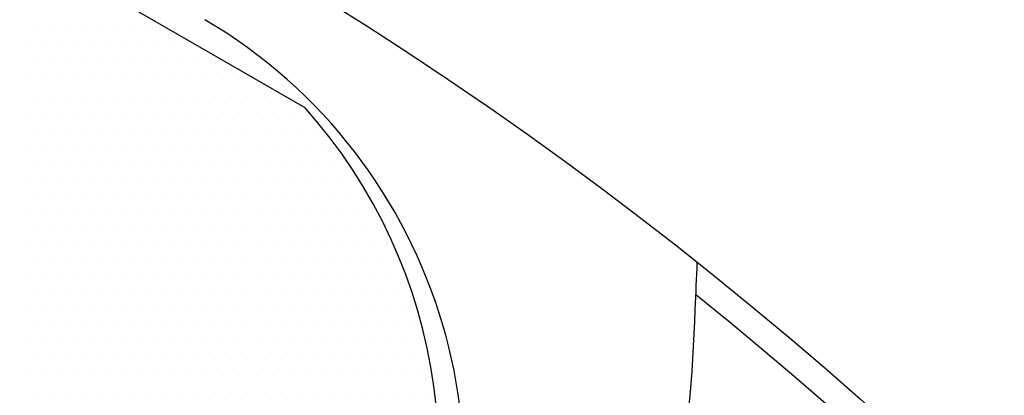
# Model space of a CAD drawing. Units: millimetres. Extents: x 0 to 3855, y -19 to 2751.
# Drawn here: x 713 to 750, y 1360 to 1374 of the extents above; entities that cross this region are included whole.
import ezdxf

# ---------------------------------------------------------------- set-up
doc = ezdxf.new("R2010")
doc.units = ezdxf.units.MM
doc.header["$LTSCALE"] = 10
doc.linetypes.add('CENTER', pattern=[2, 1.25, -0.25, 0.25, -0.25])
for name, color, linetype in [('1', 1, 'CENTER'), ('14', 14, 'Continuous'), ('DIM', 6, 'Continuous')]:
    doc.layers.add(name, color=color, linetype=linetype)
doc.styles.get("Standard").update_dxf_attribs({"font": 'txt.shx', "bigfont": 'whgtxt.shx'})
doc.dimstyles.new('A1', dxfattribs={"dimtxt": 5, "dimasz": 3.5, "dimexe": 2, "dimexo": 0.7, "dimgap": 2, "dimtad": 1, "dimtoh": 1, "dimdsep": 46, "dimtxsty": 'Standard', "dimcen": 0, "dimclrd": 2, "dimclre": 2, "dimclrt": 6, "dimaunit": 1, "dimadec": 0, "dimazin": 0, "dimtp": 0.02, "dimtfac": 0.65, "dimtdec": 3, "dimtmove": 0, "dimatfit": 3, "dimfxl": 0, "dimtolj": 1, "dimarcsym": 0})

# ---------------------------------------------------------------- blocks, each defined once
blk = doc.blocks.new('#3 하우징(050901) 좌측')
at = {"ltscale": 15}
blk.add_circle((0, 0), 204.75, dxfattribs=at)
blk.add_arc((0, 0), 225.5, 286.3976, 253.60169)
at = {"color": 1, "linetype": 'CENTER', "ltscale": 2.5}
blk.add_arc((0, 0), 214.3, 135.07702, 135, dxfattribs=at)
at = {"ltscale": 15}
blk.add_arc((0, 0), 196.5, 17.99331, 17.99331, dxfattribs=at)
blk = doc.blocks.new('*D91')
at = {"layer": 'DEFPOINTS', "color": 0, "transparency": 16777216}
for p in [(791.977, 1326.771), (498.94, 1167.801)]:
    blk.add_point(p, dxfattribs=at)
at = {"layer": 'DIM', "color": 2, "lineweight": -2, "transparency": 16777216}
for p, q in [((903, 1387), (808.854, 1335.926)), ((1106.2, 1387), (903, 1387)), ((498.94, 1167.801), (791.977, 1326.771)), ((482.063, 1158.646), (465.187, 1149.49))]:
    blk.add_line(p, q, dxfattribs=at)
at = {"layer": 'DIM', "color": 2, "transparency": 16777216}
for points in [[(807.328, 1338.739), (810.379, 1333.114), (791.977, 1326.771)], [(480.537, 1161.458), (483.589, 1155.833), (498.94, 1167.801)]]:
    blk.add_solid(points, dxfattribs=at)
at = {"layer": 'DIM', "color": 6, "transparency": 16777216, "insert": (1010.2, 1410.2), "char_height": 24, "attachment_point": 5}
blk.add_mtext('\\A1;PCD333.38', dxfattribs=at)
blk = doc.blocks.new('*D92')
at = {"layer": 'DEFPOINTS', "color": 0, "transparency": 16777216}
for p in [(452.976, 1341.494), (837.94, 1153.078)]:
    blk.add_point(p, dxfattribs=at)
at = {"layer": 'DIM', "color": 2, "lineweight": -2, "transparency": 16777216}
for p, q in [((180.8, 1387), (360, 1387)), ((360, 1387), (435.731, 1349.934)), ((837.94, 1153.078), (452.976, 1341.494)), ((855.186, 1144.638), (872.431, 1136.197))]:
    blk.add_line(p, q, dxfattribs=at)
at = {"layer": 'DIM', "color": 2, "transparency": 16777216}
for points in [[(437.138, 1352.809), (434.324, 1347.06), (452.976, 1341.494)], [(856.592, 1147.512), (853.779, 1141.763), (837.94, 1153.078)]]:
    blk.add_solid(points, dxfattribs=at)
at = {"layer": 'DIM', "color": 6, "transparency": 16777216, "insert": (264.8, 1410.2), "char_height": 24, "attachment_point": 5}
blk.add_mtext('\\A1;PCD428.6', dxfattribs=at)
blk = doc.blocks.new('*X35')
at = {"color": 0}
for p, q in [((300.785, 501.796), (300.785, 501.796)), ((301.41, 501.796), (301.41, 501.796)), ((302.035, 501.796), (302.035, 501.796)), ((302.66, 501.796), (302.66, 501.796)), ((303.285, 501.796), (303.285, 501.796)), ((303.91, 501.796), (303.91, 501.796)), ((304.535, 501.796), (304.535, 501.796)), ((305.16, 501.796), (305.16, 501.796)), ((305.785, 501.796), (305.785, 501.796)), ((300.472, 501.171), (300.472, 501.171)), ((301.097, 501.171), (301.097, 501.171)), ((301.722, 501.171), (301.722, 501.171)), ((302.347, 501.171), (302.347, 501.171)), ((302.972, 501.171), (302.972, 501.171)), ((303.597, 501.171), (303.597, 501.171)), ((304.222, 501.171), (304.222, 501.171)), ((304.847, 501.171), (304.847, 501.171)), ((305.472, 501.171), (305.472, 501.171)), ((306.097, 501.171), (306.097, 501.171)), ((306.722, 501.171), (306.722, 501.171)), ((300.785, 500.546), (300.785, 500.546)), ((301.41, 500.546), (301.41, 500.546)), ((302.035, 500.546), (302.035, 500.546)), ((302.66, 500.546), (302.66, 500.546)), ((303.285, 500.546), (303.285, 500.546)), ((303.91, 500.546), (303.91, 500.546)), ((304.535, 500.546), (304.535, 500.546)), ((305.16, 500.546), (305.16, 500.546)), ((305.785, 500.546), (305.785, 500.546)), ((306.41, 500.546), (306.41, 500.546)), ((307.035, 500.546), (307.035, 500.546)), ((307.66, 500.546), (307.66, 500.546)), ((300.472, 499.921), (300.472, 499.921)), ((301.097, 499.921), (301.097, 499.921)), ((301.722, 499.921), (301.722, 499.921)), ((302.347, 499.921), (302.347, 499.921)), ((302.972, 499.921), (302.972, 499.921)), ((303.597, 499.921), (303.597, 499.921)), ((304.222, 499.921), (304.222, 499.921)), ((304.847, 499.921), (304.847, 499.921)), ((305.472, 499.921), (305.472, 499.921)), ((306.097, 499.921), (306.097, 499.921)), ((306.722, 499.921), (306.722, 499.921)), ((307.347, 499.921), (307.347, 499.921)), ((307.972, 499.921), (307.972, 499.921)), ((308.597, 499.921), (308.597, 499.921)), ((309.222, 499.921), (309.222, 499.921)), ((300.785, 499.296), (300.785, 499.296)), ((301.41, 499.296), (301.41, 499.296)), ((302.035, 499.296), (302.035, 499.296)), ((302.66, 499.296), (302.66, 499.296)), ((303.285, 499.296), (303.285, 499.296)), ((303.91, 499.296), (303.91, 499.296)), ((304.535, 499.296), (304.535, 499.296)), ((305.16, 499.296), (305.16, 499.296)), ((305.785, 499.296), (305.785, 499.296)), ((306.41, 499.296), (306.41, 499.296)), ((307.035, 499.296), (307.035, 499.296)), ((307.66, 499.296), (307.66, 499.296)), ((308.285, 499.296), (308.285, 499.296)), ((308.91, 499.296), (308.91, 499.296)), ((309.535, 499.296), (309.535, 499.296)), ((310.16, 499.296), (310.16, 499.296)), ((300.472, 498.671), (300.472, 498.671)), ((301.097, 498.671), (301.097, 498.671)), ((301.722, 498.671), (301.722, 498.671)), ((302.347, 498.671), (302.347, 498.671)), ((302.972, 498.671), (302.972, 498.671)), ((303.597, 498.671), (303.597, 498.671)), ((304.222, 498.671), (304.222, 498.671)), ((304.847, 498.671), (304.847, 498.671)), ((305.472, 498.671), (305.472, 498.671)), ((306.097, 498.671), (306.097, 498.671)), ((306.722, 498.671), (306.722, 498.671)), ((307.347, 498.671), (307.347, 498.671)), ((307.972, 498.671), (307.972, 498.671)), ((308.597, 498.671), (308.597, 498.671)), ((309.222, 498.671), (309.222, 498.671)), ((309.847, 498.671), (309.847, 498.671)), ((310.472, 498.671), (310.472, 498.671)), ((311.097, 498.671), (311.097, 498.671)), ((300.785, 498.046), (300.785, 498.046)), ((301.41, 498.046), (301.41, 498.046)), ((302.035, 498.046), (302.035, 498.046)), ((302.66, 498.046), (302.66, 498.046)), ((303.285, 498.046), (303.285, 498.046)), ((303.91, 498.046), (303.91, 498.046)), ((304.535, 498.046), (304.535, 498.046)), ((305.16, 498.046), (305.16, 498.046)), ((305.785, 498.046), (305.785, 498.046)), ((306.41, 498.046), (306.41, 498.046)), ((307.035, 498.046), (307.035, 498.046)), ((307.66, 498.046), (307.66, 498.046)), ((308.285, 498.046), (308.285, 498.046)), ((308.91, 498.046), (308.91, 498.046)), ((309.535, 498.046), (309.535, 498.046)), ((310.16, 498.046), (310.16, 498.046)), ((310.785, 498.046), (310.785, 498.046)), ((311.41, 498.046), (311.41, 498.046)), ((300.472, 497.421), (300.472, 497.421)), ((301.097, 497.421), (301.097, 497.421)), ((301.722, 497.421), (301.722, 497.421)), ((302.347, 497.421), (302.347, 497.421)), ((302.972, 497.421), (302.972, 497.421)), ((303.597, 497.421), (303.597, 497.421)), ((304.222, 497.421), (304.222, 497.421)), ((304.847, 497.421), (304.847, 497.421)), ((305.472, 497.421), (305.472, 497.421)), ((306.097, 497.421), (306.097, 497.421)), ((306.722, 497.421), (306.722, 497.421)), ((307.347, 497.421), (307.347, 497.421)), ((307.972, 497.421), (307.972, 497.421)), ((308.597, 497.421), (308.597, 497.421)), ((309.222, 497.421), (309.222, 497.421)), ((309.847, 497.421), (309.847, 497.421)), ((310.472, 497.421), (310.472, 497.421)), ((311.097, 497.421), (311.097, 497.421)), ((311.722, 497.421), (311.722, 497.421)), ((300.785, 496.796), (300.785, 496.796)), ((301.41, 496.796), (301.41, 496.796)), ((302.035, 496.796), (302.035, 496.796)), ((302.66, 496.796), (302.66, 496.796)), ((303.285, 496.796), (303.285, 496.796)), ((303.91, 496.796), (303.91, 496.796)), ((304.535, 496.796), (304.535, 496.796)), ((305.16, 496.796), (305.16, 496.796)), ((305.785, 496.796), (305.785, 496.796)), ((306.41, 496.796), (306.41, 496.796)), ((307.035, 496.796), (307.035, 496.796)), ((307.66, 496.796), (307.66, 496.796)), ((308.285, 496.796), (308.285, 496.796)), ((308.91, 496.796), (308.91, 496.796)), ((309.535, 496.796), (309.535, 496.796)), ((310.16, 496.796), (310.16, 496.796)), ((310.785, 496.796), (310.785, 496.796)), ((311.41, 496.796), (311.41, 496.796)), ((312.035, 496.796), (312.035, 496.796)), ((312.66, 496.796), (312.66, 496.796)), ((300.472, 496.171), (300.472, 496.171)), ((301.097, 496.171), (301.097, 496.171)), ((301.722, 496.171), (301.722, 496.171)), ((302.347, 496.171), (302.347, 496.171)), ((302.972, 496.171), (302.972, 496.171)), ((303.597, 496.171), (303.597, 496.171)), ((304.222, 496.171), (304.222, 496.171)), ((304.847, 496.171), (304.847, 496.171)), ((305.472, 496.171), (305.472, 496.171)), ((306.097, 496.171), (306.097, 496.171)), ((306.722, 496.171), (306.722, 496.171)), ((307.347, 496.171), (307.347, 496.171)), ((307.972, 496.171), (307.972, 496.171)), ((308.597, 496.171), (308.597, 496.171)), ((309.222, 496.171), (309.222, 496.171)), ((309.847, 496.171), (309.847, 496.171)), ((310.472, 496.171), (310.472, 496.171)), ((311.097, 496.171), (311.097, 496.171)), ((311.722, 496.171), (311.722, 496.171)), ((312.347, 496.171), (312.347, 496.171)), ((312.972, 496.171), (312.972, 496.171)), ((300.785, 495.546), (300.785, 495.546)), ((301.41, 495.546), (301.41, 495.546)), ((302.035, 495.546), (302.035, 495.546)), ((302.66, 495.546), (302.66, 495.546)), ((303.285, 495.546), (303.285, 495.546)), ((303.91, 495.546), (303.91, 495.546)), ((304.535, 495.546), (304.535, 495.546)), ((305.16, 495.546), (305.16, 495.546)), ((305.785, 495.546), (305.785, 495.546)), ((306.41, 495.546), (306.41, 495.546)), ((307.035, 495.546), (307.035, 495.546)), ((307.66, 495.546), (307.66, 495.546)), ((308.285, 495.546), (308.285, 495.546)), ((308.91, 495.546), (308.91, 495.546)), ((309.535, 495.546), (309.535, 495.546)), ((310.16, 495.546), (310.16, 495.546)), ((310.785, 495.546), (310.785, 495.546)), ((311.41, 495.546), (311.41, 495.546)), ((312.035, 495.546), (312.035, 495.546)), ((312.66, 495.546), (312.66, 495.546)), ((313.285, 495.546), (313.285, 495.546)), ((300.472, 494.921), (300.472, 494.921)), ((301.097, 494.921), (301.097, 494.921)), ((301.722, 494.921), (301.722, 494.921)), ((302.347, 494.921), (302.347, 494.921)), ((302.972, 494.921), (302.972, 494.921)), ((303.597, 494.921), (303.597, 494.921)), ((304.222, 494.921), (304.222, 494.921)), ((304.847, 494.921), (304.847, 494.921)), ((305.472, 494.921), (305.472, 494.921)), ((306.097, 494.921), (306.097, 494.921)), ((306.722, 494.921), (306.722, 494.921)), ((307.347, 494.921), (307.347, 494.921)), ((307.972, 494.921), (307.972, 494.921)), ((308.597, 494.921), (308.597, 494.921)), ((309.222, 494.921), (309.222, 494.921)), ((309.847, 494.921), (309.847, 494.921)), ((310.472, 494.921), (310.472, 494.921)), ((311.097, 494.921), (311.097, 494.921)), ((311.722, 494.921), (311.722, 494.921)), ((312.347, 494.921), (312.347, 494.921)), ((312.972, 494.921), (312.972, 494.921)), ((313.597, 494.921), (313.597, 494.921)), ((300.785, 494.296), (300.785, 494.296)), ((301.41, 494.296), (301.41, 494.296)), ((302.035, 494.296), (302.035, 494.296)), ((302.66, 494.296), (302.66, 494.296)), ((303.285, 494.296), (303.285, 494.296)), ((303.91, 494.296), (303.91, 494.296)), ((304.535, 494.296), (304.535, 494.296)), ((305.16, 494.296), (305.16, 494.296)), ((305.785, 494.296), (305.785, 494.296)), ((306.41, 494.296), (306.41, 494.296)), ((307.035, 494.296), (307.035, 494.296)), ((307.66, 494.296), (307.66, 494.296)), ((308.285, 494.296), (308.285, 494.296)), ((308.91, 494.296), (308.91, 494.296)), ((309.535, 494.296), (309.535, 494.296)), ((310.16, 494.296), (310.16, 494.296)), ((310.785, 494.296), (310.785, 494.296)), ((311.41, 494.296), (311.41, 494.296)), ((312.035, 494.296), (312.035, 494.296)), ((312.66, 494.296), (312.66, 494.296)), ((313.285, 494.296), (313.285, 494.296)), ((313.91, 494.296), (313.91, 494.296)), ((300.472, 493.671), (300.472, 493.671)), ((301.097, 493.671), (301.097, 493.671)), ((301.722, 493.671), (301.722, 493.671)), ((302.347, 493.671), (302.347, 493.671)), ((302.972, 493.671), (302.972, 493.671)), ((303.597, 493.671), (303.597, 493.671)), ((304.222, 493.671), (304.222, 493.671)), ((304.847, 493.671), (304.847, 493.671)), ((305.472, 493.671), (305.472, 493.671)), ((306.097, 493.671), (306.097, 493.671)), ((306.722, 493.671), (306.722, 493.671)), ((307.347, 493.671), (307.347, 493.671)), ((307.972, 493.671), (307.972, 493.671)), ((308.597, 493.671), (308.597, 493.671)), ((309.222, 493.671), (309.222, 493.671)), ((309.847, 493.671), (309.847, 493.671)), ((310.472, 493.671), (310.472, 493.671)), ((311.097, 493.671), (311.097, 493.671)), ((311.722, 493.671), (311.722, 493.671)), ((312.347, 493.671), (312.347, 493.671)), ((312.972, 493.671), (312.972, 493.671)), ((313.597, 493.671), (313.597, 493.671)), ((314.222, 493.671), (314.222, 493.671)), ((300.785, 493.046), (300.785, 493.046)), ((301.41, 493.046), (301.41, 493.046)), ((302.035, 493.046), (302.035, 493.046)), ((302.66, 493.046), (302.66, 493.046)), ((303.285, 493.046), (303.285, 493.046)), ((303.91, 493.046), (303.91, 493.046)), ((304.535, 493.046), (304.535, 493.046)), ((305.16, 493.046), (305.16, 493.046)), ((305.785, 493.046), (305.785, 493.046)), ((306.41, 493.046), (306.41, 493.046)), ((307.035, 493.046), (307.035, 493.046)), ((307.66, 493.046), (307.66, 493.046)), ((308.285, 493.046), (308.285, 493.046)), ((308.91, 493.046), (308.91, 493.046)), ((309.535, 493.046), (309.535, 493.046)), ((310.16, 493.046), (310.16, 493.046)), ((310.785, 493.046), (310.785, 493.046)), ((311.41, 493.046), (311.41, 493.046)), ((312.035, 493.046), (312.035, 493.046)), ((312.66, 493.046), (312.66, 493.046)), ((313.285, 493.046), (313.285, 493.046)), ((313.91, 493.046), (313.91, 493.046)), ((314.535, 493.046), (314.535, 493.046)), ((300.472, 492.421), (300.472, 492.421)), ((301.097, 492.421), (301.097, 492.421)), ((301.722, 492.421), (301.722, 492.421)), ((302.347, 492.421), (302.347, 492.421)), ((302.972, 492.421), (302.972, 492.421)), ((303.597, 492.421), (303.597, 492.421)), ((304.222, 492.421), (304.222, 492.421)), ((304.847, 492.421), (304.847, 492.421)), ((305.472, 492.421), (305.472, 492.421)), ((306.097, 492.421), (306.097, 492.421)), ((306.722, 492.421), (306.722, 492.421)), ((307.347, 492.421), (307.347, 492.421)), ((307.972, 492.421), (307.972, 492.421)), ((308.597, 492.421), (308.597, 492.421)), ((309.222, 492.421), (309.222, 492.421)), ((309.847, 492.421), (309.847, 492.421)), ((310.472, 492.421), (310.472, 492.421)), ((311.097, 492.421), (311.097, 492.421)), ((311.722, 492.421), (311.722, 492.421)), ((312.347, 492.421), (312.347, 492.421)), ((312.972, 492.421), (312.972, 492.421)), ((313.597, 492.421), (313.597, 492.421)), ((314.222, 492.421), (314.222, 492.421)), ((314.847, 492.421), (314.847, 492.421)), ((300.785, 491.796), (300.785, 491.796)), ((301.41, 491.796), (301.41, 491.796)), ((302.035, 491.796), (302.035, 491.796)), ((302.66, 491.796), (302.66, 491.796)), ((303.285, 491.796), (303.285, 491.796)), ((303.91, 491.796), (303.91, 491.796)), ((304.535, 491.796), (304.535, 491.796)), ((305.16, 491.796), (305.16, 491.796)), ((305.785, 491.796), (305.785, 491.796)), ((306.41, 491.796), (306.41, 491.796)), ((307.035, 491.796), (307.035, 491.796)), ((307.66, 491.796), (307.66, 491.796)), ((308.285, 491.796), (308.285, 491.796)), ((308.91, 491.796), (308.91, 491.796)), ((309.535, 491.796), (309.535, 491.796)), ((310.16, 491.796), (310.16, 491.796)), ((310.785, 491.796), (310.785, 491.796)), ((311.41, 491.796), (311.41, 491.796)), ((312.035, 491.796), (312.035, 491.796)), ((312.66, 491.796), (312.66, 491.796)), ((313.285, 491.796), (313.285, 491.796)), ((313.91, 491.796), (313.91, 491.796)), ((314.535, 491.796), (314.535, 491.796)), ((300.472, 491.171), (300.472, 491.171)), ((301.097, 491.171), (301.097, 491.171)), ((301.722, 491.171), (301.722, 491.171)), ((302.347, 491.171), (302.347, 491.171)), ((302.972, 491.171), (302.972, 491.171)), ((303.597, 491.171), (303.597, 491.171)), ((304.222, 491.171), (304.222, 491.171)), ((304.847, 491.171), (304.847, 491.171)), ((305.472, 491.171), (305.472, 491.171)), ((306.097, 491.171), (306.097, 491.171)), ((306.722, 491.171), (306.722, 491.171)), ((307.347, 491.171), (307.347, 491.171)), ((307.972, 491.171), (307.972, 491.171)), ((308.597, 491.171), (308.597, 491.171)), ((309.222, 491.171), (309.222, 491.171)), ((309.847, 491.171), (309.847, 491.171)), ((310.472, 491.171), (310.472, 491.171)), ((311.097, 491.171), (311.097, 491.171)), ((311.722, 491.171), (311.722, 491.171)), ((312.347, 491.171), (312.347, 491.171)), ((312.972, 491.171), (312.972, 491.171)), ((313.597, 491.171), (313.597, 491.171)), ((314.222, 491.171), (314.222, 491.171)), ((314.847, 491.171), (314.847, 491.171)), ((300.785, 490.546), (300.785, 490.546)), ((301.41, 490.546), (301.41, 490.546)), ((302.035, 490.546), (302.035, 490.546)), ((302.66, 490.546), (302.66, 490.546)), ((303.285, 490.546), (303.285, 490.546)), ((303.91, 490.546), (303.91, 490.546)), ((304.535, 490.546), (304.535, 490.546)), ((305.16, 490.546), (305.16, 490.546)), ((305.785, 490.546), (305.785, 490.546)), ((306.41, 490.546), (306.41, 490.546)), ((307.035, 490.546), (307.035, 490.546)), ((307.66, 490.546), (307.66, 490.546)), ((308.285, 490.546), (308.285, 490.546)), ((308.91, 490.546), (308.91, 490.546)), ((309.535, 490.546), (309.535, 490.546)), ((310.16, 490.546), (310.16, 490.546)), ((310.785, 490.546), (310.785, 490.546)), ((311.41, 490.546), (311.41, 490.546)), ((312.035, 490.546), (312.035, 490.546)), ((312.66, 490.546), (312.66, 490.546)), ((313.285, 490.546), (313.285, 490.546)), ((313.91, 490.546), (313.91, 490.546)), ((314.535, 490.546), (314.535, 490.546)), ((315.16, 490.546), (315.16, 490.546)), ((300.472, 489.921), (300.472, 489.921)), ((301.097, 489.921), (301.097, 489.921)), ((301.722, 489.921), (301.722, 489.921)), ((302.347, 489.921), (302.347, 489.921)), ((302.972, 489.921), (302.972, 489.921)), ((303.597, 489.921), (303.597, 489.921)), ((304.222, 489.921), (304.222, 489.921)), ((304.847, 489.921), (304.847, 489.921)), ((305.472, 489.921), (305.472, 489.921)), ((306.097, 489.921), (306.097, 489.921)), ((306.722, 489.921), (306.722, 489.921)), ((307.347, 489.921), (307.347, 489.921)), ((307.972, 489.921), (307.972, 489.921)), ((308.597, 489.921), (308.597, 489.921)), ((309.222, 489.921), (309.222, 489.921)), ((309.847, 489.921), (309.847, 489.921)), ((310.472, 489.921), (310.472, 489.921)), ((311.097, 489.921), (311.097, 489.921)), ((311.722, 489.921), (311.722, 489.921)), ((312.347, 489.921), (312.347, 489.921)), ((312.972, 489.921), (312.972, 489.921)), ((313.597, 489.921), (313.597, 489.921)), ((314.222, 489.921), (314.222, 489.921)), ((314.847, 489.921), (314.847, 489.921)), ((315.472, 489.921), (315.472, 489.921)), ((300.785, 489.296), (300.785, 489.296)), ((301.41, 489.296), (301.41, 489.296)), ((302.035, 489.296), (302.035, 489.296)), ((302.66, 489.296), (302.66, 489.296)), ((303.285, 489.296), (303.285, 489.296)), ((303.91, 489.296), (303.91, 489.296)), ((304.535, 489.296), (304.535, 489.296)), ((305.16, 489.296), (305.16, 489.296)), ((305.785, 489.296), (305.785, 489.296)), ((306.41, 489.296), (306.41, 489.296)), ((307.035, 489.296), (307.035, 489.296)), ((307.66, 489.296), (307.66, 489.296)), ((308.285, 489.296), (308.285, 489.296)), ((308.91, 489.296), (308.91, 489.296)), ((309.535, 489.296), (309.535, 489.296)), ((310.16, 489.296), (310.16, 489.296)), ((310.785, 489.296), (310.785, 489.296)), ((311.41, 489.296), (311.41, 489.296)), ((312.035, 489.296), (312.035, 489.296)), ((312.66, 489.296), (312.66, 489.296)), ((313.285, 489.296), (313.285, 489.296)), ((313.91, 489.296), (313.91, 489.296)), ((314.535, 489.296), (314.535, 489.296)), ((315.16, 489.296), (315.16, 489.296)), ((315.785, 489.296), (315.785, 489.296)), ((300.472, 488.671), (300.472, 488.671)), ((301.097, 488.671), (301.097, 488.671)), ((301.722, 488.671), (301.722, 488.671)), ((302.347, 488.671), (302.347, 488.671)), ((302.972, 488.671), (302.972, 488.671)), ((303.597, 488.671), (303.597, 488.671)), ((304.222, 488.671), (304.222, 488.671)), ((304.847, 488.671), (304.847, 488.671)), ((305.472, 488.671), (305.472, 488.671)), ((306.097, 488.671), (306.097, 488.671)), ((306.722, 488.671), (306.722, 488.671)), ((307.347, 488.671), (307.347, 488.671)), ((307.972, 488.671), (307.972, 488.671)), ((308.597, 488.671), (308.597, 488.671)), ((309.222, 488.671), (309.222, 488.671)), ((309.847, 488.671), (309.847, 488.671)), ((310.472, 488.671), (310.472, 488.671)), ((311.097, 488.671), (311.097, 488.671)), ((311.722, 488.671), (311.722, 488.671)), ((312.347, 488.671), (312.347, 488.671)), ((312.972, 488.671), (312.972, 488.671)), ((313.597, 488.671), (313.597, 488.671)), ((314.222, 488.671), (314.222, 488.671)), ((314.847, 488.671), (314.847, 488.671)), ((315.472, 488.671), (315.472, 488.671)), ((300.785, 488.046), (300.785, 488.046)), ((301.41, 488.046), (301.41, 488.046)), ((302.035, 488.046), (302.035, 488.046)), ((302.66, 488.046), (302.66, 488.046)), ((303.285, 488.046), (303.285, 488.046)), ((303.91, 488.046), (303.91, 488.046)), ((304.535, 488.046), (304.535, 488.046)), ((305.16, 488.046), (305.16, 488.046)), ((305.785, 488.046), (305.785, 488.046)), ((306.41, 488.046), (306.41, 488.046)), ((307.035, 488.046), (307.035, 488.046)), ((307.66, 488.046), (307.66, 488.046)), ((308.285, 488.046), (308.285, 488.046)), ((308.91, 488.046), (308.91, 488.046)), ((309.535, 488.046), (309.535, 488.046)), ((310.16, 488.046), (310.16, 488.046)), ((310.785, 488.046), (310.785, 488.046)), ((311.41, 488.046), (311.41, 488.046)), ((312.035, 488.046), (312.035, 488.046)), ((312.66, 488.046), (312.66, 488.046)), ((313.285, 488.046), (313.285, 488.046)), ((313.91, 488.046), (313.91, 488.046)), ((314.535, 488.046), (314.535, 488.046)), ((315.16, 488.046), (315.16, 488.046)), ((315.785, 488.046), (315.785, 488.046))]:
    blk.add_line(p, q, dxfattribs=at)

msp = doc.modelspace()

# ---------------------------------------------------------------- linework, layer by layer
at = {"ltscale": 7}
msp.add_line((713.0424, 1376.8527), (723.8744, 1370.5988), dxfattribs=at)
for radius in [176.185, 150]:
    msp.add_circle((645.4584, 1247.286), radius)
msp.add_arc((645.4584, 1247.286), 149, 105.127649, 51.245167)
for centre, start, end in [((709.9234, 1356.7084), 333.5, 59.48512), ((708.9661, 1357.2668), 334, 41.80513)]:
    msp.add_arc(centre, 20, start, end, dxfattribs=at)
at = {"color": 4}
msp.add_open_spline([(606.8746, 1392.2388), (604.9704, 1387.0789), (601.9912, 1379.0059), (604.953, 1365.0745), (610.5526, 1351.6751), (611.79, 1334.2897), (613.4769, 1315.565), (625.5597, 1306.421), (636.1238, 1300.3862), (646.8802, 1296.6542), (659.68, 1302.7847), (670.5568, 1311.3012), (684.0615, 1319.7481), (699.5577, 1332.9173), (720.4758, 1326.696), (730.0172, 1338.9736), (733.9174, 1347.0382), (738.2971, 1354.9205), (738.6302, 1361.0287), (738.7581, 1364.1294), (738.7813, 1364.7205)], degree=3, knots=[0, 0, 0, 0, 16.0442554, 25.1020298, 41.854507, 59.310494, 77.656031, 95.1410025, 101.3471362, 114.7445729, 126.7744344, 141.7380733, 156.5313955, 174.8270434, 200.0390763, 208.4887048, 218.6480407, 227.4484204, 234.9472096, 236.716605, 236.716605, 236.716605, 236.716605], dxfattribs=at)
at = {"layer": '1'}
msp.add_circle((645.4584, 1247.286), 166.69, dxfattribs=at)
msp.add_arc((645.4584, 1247.286), 125.4642, 47.539247, 108.776148, dxfattribs=at)

# ---------------------------------------------------------------- block references
msp.add_blockref('#3 하우징(050901) 좌측', (645.4584, 1247.286))
at = {"layer": '14', "linetype": 'Continuous'}
msp.add_blockref('*X35', (412.8048, 871.7357), dxfattribs=at)

# ---------------------------------------------------------------- dimensions: what is measured, and where the dimension line sits
at = {"layer": 'DIM'}
for p1, p2, picture, middle in [((837.9405, 1153.0781), (452.9763, 1341.494), '*D92', (264.8, 1387)), ((498.9398, 1167.8011), (791.977, 1326.771), '*D91', (1010.2, 1387))]:
    dim = msp.add_diameter_dim_2p(p1=p1, p2=p2, dimstyle='A1', override={"dimscale": 1.6, "dimtxt": 15, "dimasz": 12, "dimexe": 5, "dimgap": 7, "dimpost": 'PCD<>', "dimaunit": 0}, dxfattribs=at)
    dim.commit()
    dim.dimension.update_dxf_attribs({"geometry": picture, "text_midpoint": middle, "dimtype": 163})

doc.saveas('drawing.dxf')
